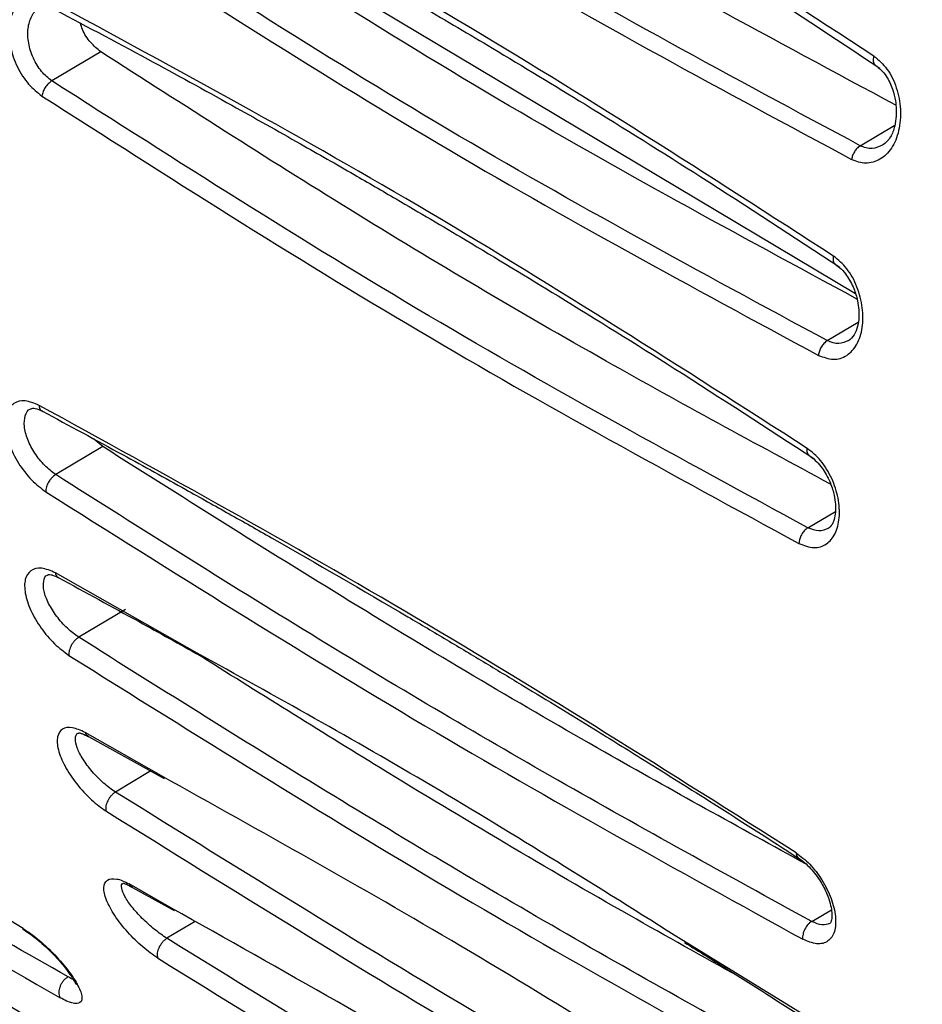
# Model space of a CAD drawing. Units: inches. Extents: x 0.3 to 16.7, y 0.3 to 10.8.
# Drawn here: x 10.3 to 10.5, y 7.9 to 8.2 of the extents above; entities that cross this region are included whole.
import ezdxf

# ---------------------------------------------------------------- set-up
doc = ezdxf.new("R2010")
doc.units = ezdxf.units.IN
doc.header["$MEASUREMENT"] = 0

msp = doc.modelspace()

# ---------------------------------------------------------------- linework, layer by layer
at = {"color": 7, "linetype": 'Continuous', "lineweight": 25}
for p, q in [((10.52695446, 8.13846141), (10.31231943, 8.26673178)), ((10.30649261, 8.20923084), (10.29219575, 8.20069725)), ((10.30704053, 8.09381678), (10.29331046, 8.08562154)), ((10.3070405, 8.0938169), (10.30439469, 8.09605152)), ((10.31368411, 8.04621646), (10.30003817, 8.03807135)), ((10.30290153, 8.0090234), (10.32504146, 7.99681442)), ((10.31573211, 7.96497187), (10.32792349, 7.95818347)), ((10.28364016, 7.95278064), (10.28419004, 7.95243913))]:
    msp.add_line(p, q, dxfattribs=at)
at = {"color": 8, "linetype": 'Continuous', "lineweight": 25}
for p, q in [((10.52836805, 8.18176443), (10.53846264, 8.18780055)), ((10.51874508, 8.12478533), (10.52775209, 8.13017113)), ((10.51306512, 8.07008112), (10.52109209, 8.07488074)), ((10.33463694, 8.03346558), (10.2932331, 8.05691783)), ((10.3242536, 7.99754913), (10.3019446, 8.01024908)), ((10.32109281, 7.99899188), (10.31078122, 7.99283704)), ((10.32712936, 7.95892323), (10.3148045, 7.96597844)), ((10.51417336, 7.95500106), (10.51992697, 7.95844149)), ((10.33402322, 7.95497693), (10.32580541, 7.95007185)), ((10.51436479, 7.92612766), (10.47628012, 7.9495969))]:
    msp.add_line(p, q, dxfattribs=at)
at = {"color": 7, "linetype": 'Continuous', "lineweight": 25}
for points, knots in [([(10.53237622, 8.20797548), (10.49598242, 8.23165157), (10.42319491, 8.27900369), (10.34862485, 8.31888402), (10.31133986, 8.33882417)], [0, 0, 0, 0, 0.500000596, 1, 1, 1, 1]), ([(10.31069673, 8.33667794), (10.3204396, 8.33160434), (10.33843386, 8.32223384), (10.36308516, 8.30882211), (10.38322569, 8.29758351), (10.39925241, 8.28843811), (10.4153138, 8.27911821), (10.4351845, 8.26736427), (10.46221541, 8.25091435), (10.49600169, 8.22968565), (10.52062335, 8.21336847), (10.5340705, 8.20445683)], [0, 0, 0, 0, 0.129007738, 0.238266462, 0.327773152, 0.397526919, 0.452475283, 0.542866669, 0.664251236, 0.816630543, 1, 1, 1, 1]), ([(10.53876231, 8.19360879), (10.50321162, 8.21269363), (10.43048638, 8.25173506), (10.35927677, 8.29794167), (10.32287695, 8.32156085)], [0, 0, 0, 0, 0.488835616, 1, 1, 1, 1]), ([(10.52836805, 8.18176443), (10.49120237, 8.20172186), (10.41687106, 8.2416367), (10.34400972, 8.28883207), (10.30757907, 8.31242975)], [0, 0, 0, 0, 0.500000169, 1, 1, 1, 1]), ([(10.30476031, 8.3086048), (10.34119051, 8.2850034), (10.41414383, 8.23774042), (10.48857039, 8.19777818), (10.52583107, 8.17777161)], [0, 0, 0, 0, 0.499363183, 1, 1, 1, 1]), ([(10.2989483, 8.27842076), (10.30865155, 8.27332349), (10.32657263, 8.26390926), (10.35115921, 8.25045842), (10.37126431, 8.23919794), (10.38727547, 8.23004235), (10.40333093, 8.22071771), (10.42320831, 8.20896582), (10.45027723, 8.19253486), (10.48415309, 8.17135309), (10.50889384, 8.15509901), (10.52240602, 8.14622183)], [0, 0, 0, 0, 0.129007869, 0.238266603, 0.327773289, 0.397527058, 0.452475443, 0.54286689, 0.664251475, 0.816630671, 1, 1, 1, 1]), ([(10.52059322, 8.14946434), (10.48400066, 8.17309101), (10.41092375, 8.22027446), (10.33659995, 8.26029458), (10.29949309, 8.28027501)], [0, 0, 0, 0, 0.500740439, 1, 1, 1, 1]), ([(10.52740743, 8.13695748), (10.49236943, 8.15589777), (10.42027951, 8.19486702), (10.34917927, 8.24067123), (10.31263602, 8.26421313)], [0, 0, 0, 0, 0.486031907, 1, 1, 1, 1]), ([(10.51874508, 8.12478533), (10.48167232, 8.14482053), (10.40757316, 8.18486589), (10.33444592, 8.23191211), (10.29790517, 8.2554205)], [0, 0, 0, 0, 0.500312763, 1, 1, 1, 1]), ([(10.29503524, 8.25129292), (10.33160303, 8.22776945), (10.40483147, 8.18066278), (10.4790176, 8.14056478), (10.5161577, 8.12049036)], [0, 0, 0, 0, 0.499365999, 1, 1, 1, 1]), ([(10.2917382, 8.22409036), (10.29021381, 8.22465539), (10.28720866, 8.22576926), (10.28330602, 8.22440353), (10.28062545, 8.22115435), (10.27942054, 8.21636147), (10.27984498, 8.21062725), (10.28189679, 8.20476014), (10.28521227, 8.19953058), (10.28795379, 8.19734639), (10.28929415, 8.19627851)], [0, 0, 0, 0, 0.130956599, 0.258165114, 0.382110941, 0.504562871, 0.628649008, 0.755683166, 0.880550206, 1, 1, 1, 1]), ([(10.51287856, 8.09330369), (10.47615652, 8.1168541), (10.4028149, 8.16388917), (10.32872926, 8.204042), (10.2917382, 8.22409036)], [0, 0, 0, 0, 0.500698673, 1, 1, 1, 1]), ([(10.29127063, 8.22251672), (10.30093551, 8.21739664), (10.31878572, 8.20794027), (10.34330901, 8.19445125), (10.36337896, 8.18316904), (10.37937406, 8.17400294), (10.39542255, 8.16467294), (10.41530451, 8.15292188), (10.44240692, 8.13650729), (10.4763642, 8.11536799), (10.50121486, 8.09917245), (10.51478706, 8.09032725)], [0, 0, 0, 0, 0.129007968, 0.238266723, 0.327773419, 0.397527198, 0.452475599, 0.542867083, 0.664251677, 0.816630791, 1, 1, 1, 1]), ([(10.30649264, 8.20923101), (10.30546208, 8.21007275), (10.30341327, 8.21174618), (10.30130997, 8.21493006), (10.30070811, 8.21696713), (10.30052733, 8.21757902)], [0, 0, 0, 0, 0.414545609, 0.824142172, 1, 1, 1, 1]), ([(10.51967007, 8.08283619), (10.49780488, 8.09466226), (10.45091759, 8.12002185), (10.37979885, 8.16212469), (10.33072717, 8.19365786), (10.30649261, 8.20923084)], [0, 0, 0, 0, 0.306654591, 0.6575841206, 1, 1, 1, 1]), ([(10.53237622, 8.20797548), (10.53371015, 8.20682494), (10.53642493, 8.20448338), (10.53915052, 8.19876046), (10.54039731, 8.1923374), (10.53983329, 8.18604049), (10.5377483, 8.1807777), (10.53426163, 8.17744411), (10.53074684, 8.17650395), (10.52787681, 8.17682416), (10.5265103, 8.17745704), (10.52583107, 8.17777161)], [0, 0, 0, 0, 0.121613333, 0.247504231, 0.376799969, 0.507535648, 0.636421127, 0.761754999, 0.885009055, 0.942843513, 1, 1, 1, 1]), ([(10.53271599, 8.20535497), (10.53332973, 8.2048969), (10.53450843, 8.20401714), (10.53632717, 8.20168941), (10.53781625, 8.19861928), (10.53865213, 8.19522509), (10.53891554, 8.1925437), (10.53888138, 8.1900414), (10.53844448, 8.18716415), (10.5371997, 8.18384652), (10.53571284, 8.18259053), (10.53488997, 8.18189544)], [0, 0, 0, 0, 0.090545838, 0.173897372, 0.317927508, 0.430703027, 0.510220411, 0.5772596, 0.681790194, 0.823894501, 1, 1, 1, 1]), ([(10.29219565, 8.20069358), (10.29182904, 8.200441), (10.29112922, 8.19995884), (10.29023769, 8.19882036), (10.28954768, 8.19754999), (10.28938334, 8.1967165), (10.28929726, 8.19627995)], [0, 0, 0, 0, 0.262018375, 0.500160413, 0.738199862, 1, 1, 1, 1]), ([(10.51306512, 8.07008112), (10.47610369, 8.09018635), (10.40224088, 8.13036415), (10.32885757, 8.1772656), (10.29219575, 8.20069725)], [0, 0, 0, 0, 0.500406639, 1, 1, 1, 1]), ([(10.28929415, 8.19627851), (10.32598951, 8.17282811), (10.39947441, 8.12586714), (10.47342414, 8.08563532), (10.5104464, 8.06549364)], [0, 0, 0, 0, 0.4993591692, 1, 1, 1, 1]), ([(10.52836807, 8.18176405), (10.52803692, 8.18152316), (10.52739925, 8.18105929), (10.52663429, 8.18001014), (10.52607826, 8.17889093), (10.52591485, 8.17815098), (10.52583107, 8.17777161)], [0, 0, 0, 0, 0.276768168, 0.532962901, 0.760546205, 1, 1, 1, 1]), ([(10.5161577, 8.12049036), (10.51760977, 8.1199506), (10.52055061, 8.11885745), (10.52458667, 8.12015124), (10.52758866, 8.12347736), (10.52919064, 8.12846522), (10.52923498, 8.1344163), (10.52765279, 8.14054954), (10.52466348, 8.14606699), (10.5219281, 8.14835015), (10.52059322, 8.14946434)], [0, 0, 0, 0, 0.1231948535, 0.2495020986, 0.3758176272, 0.4998314123, 0.6245464644, 0.7519983243, 0.8789736809, 1, 1, 1, 1]), ([(10.52101072, 8.14714305), (10.52163524, 8.14668546), (10.5228385, 8.14580382), (10.52479346, 8.14347181), (10.52650872, 8.14033101), (10.52757973, 8.13676255), (10.52797389, 8.13388142), (10.52799778, 8.13133207), (10.52762469, 8.12874877), (10.52663494, 8.12613591), (10.525548, 8.12523145), (10.52495611, 8.12473894)], [0, 0, 0, 0, 0.0918606206, 0.1769872036, 0.3261629369, 0.4464458046, 0.536350747, 0.6121337177, 0.7148459295, 0.8447208966, 1, 1, 1, 1]), ([(10.51874511, 8.12478491), (10.5183947, 8.12452951), (10.51772346, 8.12404028), (10.51693004, 8.12291921), (10.51636102, 8.12170558), (10.51622777, 8.12090897), (10.51615775, 8.12049038)], [0, 0, 0, 0, 0.273409427, 0.52373508, 0.749739204, 1, 1, 1, 1]), ([(10.2884643, 8.10586552), (10.2870515, 8.10644039), (10.28425308, 8.10757906), (10.28092413, 8.10670584), (10.27887083, 8.1040229), (10.27834012, 8.0998003), (10.27949819, 8.09449558), (10.28224011, 8.08894504), (10.28610779, 8.08385404), (10.28899899, 8.08166469), (10.29041538, 8.08059214)], [0, 0, 0, 0, 0.125708407, 0.248998249, 0.370715834, 0.496054046, 0.620368677, 0.750182795, 0.877616088, 1, 1, 1, 1]), ([(10.50962058, 7.97508943), (10.4726277, 7.99848327), (10.39873715, 8.04521074), (10.32519032, 8.08566463), (10.2884643, 8.10586552)], [0, 0, 0, 0, 0.500644275, 1, 1, 1, 1]), ([(10.28607638, 8.10490053), (10.28640491, 8.10501105), (10.28707319, 8.10523587), (10.28872191, 8.10448187), (10.28956011, 8.10409854)], [0, 0, 0, 0, 0.49160318, 1, 1, 1, 1]), ([(10.28942142, 8.10416663), (10.2972701, 8.09993359), (10.31122054, 8.09240967), (10.32943183, 8.08233157), (10.34388781, 8.07423211), (10.36551342, 8.06197696), (10.38669466, 8.04969919), (10.40756903, 8.03733255), (10.41884417, 8.03058914), (10.42979521, 8.0239785), (10.44033756, 8.01755819), (10.45205795, 8.01036135), (10.46710539, 8.00102636), (10.48703103, 7.98851147), (10.50208138, 7.97883555), (10.5103393, 7.9735265)], [0, 0, 0, 0, 0.106987664, 0.190162444, 0.247878901, 0.303634542, 0.48418341, 0.535574641, 0.586965966, 0.637177446, 0.684131808, 0.729946626, 0.796103873, 0.888124873, 1, 1, 1, 1]), ([(10.51258377, 7.97172926), (10.49297312, 7.98252139), (10.4494521, 8.00647187), (10.38089766, 8.04709111), (10.3319111, 8.07808243), (10.30704053, 8.09381678)], [0, 0, 0, 0, 0.287632423, 0.638329585, 1, 1, 1, 1]), ([(10.5104464, 8.06549364), (10.51193086, 8.06492927), (10.51486283, 8.06381459), (10.51861911, 8.06503756), (10.52125929, 8.06813377), (10.52248067, 8.07291762), (10.52214177, 8.07867667), (10.52019829, 8.08462232), (10.51700624, 8.08995679), (10.51422924, 8.09220851), (10.51287856, 8.09330369)], [0, 0, 0, 0, 0.128543388, 0.253885964, 0.375820843, 0.500010933, 0.627547654, 0.750550719, 0.878673412, 1, 1, 1, 1]), ([(10.51335176, 8.09126925), (10.51398997, 8.09080945), (10.51522304, 8.08992108), (10.51731407, 8.08757219), (10.51925357, 8.08436329), (10.52056763, 8.0806532), (10.52110875, 8.07762604), (10.52119904, 8.07507924), (10.52089356, 8.07279847), (10.52013259, 8.07080875), (10.51937976, 8.07019176), (10.51897752, 8.06986211)], [0, 0, 0, 0, 0.0930235235, 0.1797286878, 0.3333759065, 0.4603030548, 0.5594953123, 0.64345389, 0.7445898643, 0.8635349343, 1, 1, 1, 1]), ([(10.29331038, 8.08561839), (10.29309922, 8.08547815), (10.2926876, 8.08520477), (10.2921106, 8.08465417), (10.29161112, 8.08404469), (10.29105428, 8.08317818), (10.29063186, 8.08222213), (10.29042553, 8.08127444), (10.29042057, 8.08082471), (10.29041802, 8.08059394)], [0, 0, 0, 0, 0.135720848, 0.264563562, 0.38457217, 0.500735859, 0.735584271, 0.864321263, 1, 1, 1, 1]), ([(10.51417336, 7.95500106), (10.48949031, 7.96856965), (10.44088106, 7.99529078), (10.36720673, 8.03886513), (10.31818796, 8.06988079), (10.29331046, 8.08562154)], [0, 0, 0, 0, 0.336900358, 0.663470443, 1, 1, 1, 1]), ([(10.28381761, 7.9529357), (10.24632216, 7.97605922), (10.17227657, 8.0217233), (10.10069893, 8.06237232), (10.065367, 8.08243736)], [0, 0, 0, 0, 0.506383169, 1, 1, 1, 1]), ([(10.29041538, 8.08059214), (10.32737753, 8.05729759), (10.40140406, 8.01064406), (10.47480922, 7.97010332), (10.51156249, 7.94980495)], [0, 0, 0, 0, 0.499309581, 1, 1, 1, 1]), ([(10.29692239, 7.93882579), (10.27282491, 7.95255493), (10.22491926, 7.97984837), (10.15133629, 8.02349196), (10.10144038, 8.05419353), (10.07636433, 8.06962314)], [0, 0, 0, 0, 0.33487535, 0.665730182, 1, 1, 1, 1]), ([(10.51306515, 8.07008067), (10.51269691, 8.06981225), (10.51199532, 8.06930082), (10.51117138, 8.06810694), (10.51059201, 8.0667961), (10.510497, 8.06594479), (10.51044666, 8.06549375)], [0, 0, 0, 0, 0.2693816211, 0.5132349695, 0.7421028437, 1, 1, 1, 1]), ([(10.07375409, 8.06365695), (10.11127894, 8.04061558), (10.18632881, 7.99453275), (10.25850977, 7.95330724), (10.29460033, 7.93269444)], [0, 0, 0, 0, 0.499998934, 1, 1, 1, 1]), ([(10.2932331, 8.05691783), (10.29183544, 8.05750646), (10.28899046, 8.05870464), (10.28585147, 8.05785135), (10.28415029, 8.05521172), (10.28417399, 8.05103842), (10.28578924, 8.0459801), (10.28888338, 8.0407316), (10.2928945, 8.03595829), (10.29575837, 8.03384087), (10.29717966, 8.03279002)], [0, 0, 0, 0, 0.12547663, 0.255410034, 0.380035106, 0.504301735, 0.631614863, 0.757322472, 0.879562787, 1, 1, 1, 1]), ([(10.29110524, 8.05637768), (10.29131538, 8.056418), (10.29163377, 8.0564791), (10.29285016, 8.05612919), (10.29373878, 8.05569882), (10.29418939, 8.05548058)], [0, 0, 0, 0, 0.488976429, 0.740864029, 1, 1, 1, 1]), ([(10.29419981, 8.05546114), (10.30201452, 8.05121185), (10.31573907, 8.04374905), (10.32950462, 8.03606188), (10.33543212, 8.03275175)], [0, 0, 0, 0, 0.5693962922, 1, 1, 1, 1]), ([(10.30617459, 7.91415443), (10.26853208, 7.93719467), (10.1933555, 7.98320876), (10.12135501, 8.024528), (10.0854067, 8.04515782)], [0, 0, 0, 0, 0.500721335, 1, 1, 1, 1]), ([(10.3000381, 8.0380686), (10.29981622, 8.03791866), (10.29938365, 8.03762633), (10.2987814, 8.0370341), (10.29826689, 8.03638204), (10.29784849, 8.035692), (10.29750616, 8.03497598), (10.29726413, 8.03423044), (10.29713691, 8.03347497), (10.29716667, 8.03302347), (10.29718195, 8.0327918)], [0, 0, 0, 0, 0.136038815, 0.265217354, 0.384792257, 0.500137759, 0.615462108, 0.734950032, 0.86400474, 1, 1, 1, 1]), ([(10.52086571, 7.90743055), (10.49637947, 7.92099361), (10.44785128, 7.94787363), (10.37418762, 7.99145606), (10.32489579, 8.02244419), (10.30003817, 8.03807135)], [0, 0, 0, 0, 0.335488856, 0.664890327, 1, 1, 1, 1]), ([(10.49315919, 7.93874708), (10.48243157, 7.9447157), (10.44762388, 7.96408194), (10.39465736, 7.99552454), (10.35226301, 8.02211576), (10.33431691, 8.03337218)], [0, 0, 0, 0, 0.204399809, 0.663211802, 1, 1, 1, 1]), ([(10.47628012, 7.9495969), (10.45188717, 7.96493797), (10.40440851, 7.99479797), (10.35746328, 8.02081515), (10.33463694, 8.03346558)], [0, 0, 0, 0, 0.513766648, 1, 1, 1, 1]), ([(10.29717966, 8.03279002), (10.33425745, 8.00956438), (10.40852133, 7.96304527), (10.48166626, 7.92235673), (10.51829207, 7.90198279)], [0, 0, 0, 0, 0.499270768, 1, 1, 1, 1]), ([(10.09913192, 8.02659395), (10.12432968, 8.01121883), (10.1746252, 7.98052962), (10.24825432, 7.93679082), (10.29593383, 7.90930043), (10.31980216, 7.89553877)], [0, 0, 0, 0, 0.333950784, 0.666576201, 1, 1, 1, 1]), ([(10.3019446, 8.01024908), (10.30063142, 8.01083147), (10.2979626, 8.01201507), (10.29507582, 8.01147678), (10.29357267, 8.00920969), (10.29381643, 8.0053355), (10.29579895, 8.00042662), (10.29927174, 7.9951757), (10.30295854, 7.99123889), (10.30591027, 7.9886942), (10.30729546, 7.9877722), (10.30798055, 7.98731619)], [0, 0, 0, 0, 0.118314312, 0.240452386, 0.366104804, 0.495502577, 0.624150839, 0.75576867, 0.883403005, 0.942333046, 1, 1, 1, 1]), ([(10.33429856, 7.87871132), (10.29648267, 7.90166343), (10.22097102, 7.94749475), (10.14944023, 7.98907585), (10.11373172, 8.00983333)], [0, 0, 0, 0, 0.50079539, 1, 1, 1, 1]), ([(10.30006464, 8.01012726), (10.30021096, 8.01012757), (10.30043278, 8.01012805), (10.30160414, 8.00970221), (10.30249318, 8.00923703), (10.30294423, 8.00900102)], [0, 0, 0, 0, 0.488466593, 0.740477779, 1, 1, 1, 1]), ([(10.50242431, 7.89208031), (10.47208263, 7.91104095), (10.41215415, 7.94849049), (10.35330669, 7.98133416), (10.3242536, 7.99754913)], [0, 0, 0, 0, 0.50629831, 1, 1, 1, 1]), ([(10.13092692, 7.99322108), (10.15218845, 7.98037127), (10.19471158, 7.95467163), (10.26876363, 7.91044943), (10.32002595, 7.88039225), (10.35135219, 7.86202441)], [0, 0, 0, 0, 0.280006839, 0.560014483, 1, 1, 1, 1]), ([(10.31078117, 7.99283477), (10.31054848, 7.99267475), (10.3100947, 7.99236269), (10.30946747, 7.99172687), (10.30893924, 7.99103051), (10.30852068, 7.99029987), (10.30818714, 7.98954733), (10.30796812, 7.98877087), (10.30787937, 7.98799531), (10.30794744, 7.9875475), (10.30798236, 7.9873178)], [0, 0, 0, 0, 0.136494639, 0.266186531, 0.385481647, 0.500127166, 0.614752396, 0.733962309, 0.863540032, 1, 1, 1, 1]), ([(10.53155044, 7.86216254), (10.49516732, 7.88255988), (10.42240109, 7.92335456), (10.34798784, 7.96967621), (10.31078122, 7.99283704)], [0, 0, 0, 0, 0.5000000471, 1, 1, 1, 1]), ([(10.30798055, 7.98731619), (10.34523441, 7.96412375), (10.41974225, 7.91773879), (10.49260441, 7.87689663), (10.52903553, 7.85647553)], [0, 0, 0, 0, 0.4999993349, 1, 1, 1, 1]), ([(10.50962058, 7.97508943), (10.51097042, 7.97405897), (10.51369915, 7.97197588), (10.51735263, 7.96713261), (10.52008602, 7.96169058), (10.52135665, 7.95629878), (10.52108595, 7.95179265), (10.51910805, 7.94896928), (10.51581812, 7.94804425), (10.5129706, 7.94922236), (10.51156249, 7.94980495)], [0, 0, 0, 0, 0.117561834, 0.237652928, 0.363352399, 0.488861927, 0.617332143, 0.744787414, 0.873795116, 1, 1, 1, 1]), ([(10.51013388, 7.97366628), (10.51078403, 7.97321459), (10.5120461, 7.97233776), (10.51436045, 7.97006327), (10.51672191, 7.96694008), (10.51859875, 7.96330497), (10.51960857, 7.96034993), (10.52006573, 7.9579459), (10.52010824, 7.95607053), (10.51982988, 7.95477014), (10.51957918, 7.95453793), (10.51944563, 7.95441423)], [0, 0, 0, 0, 0.090614339, 0.175900116, 0.328958562, 0.458865006, 0.564877435, 0.652934915, 0.753040789, 0.868442356, 1, 1, 1, 1]), ([(10.34281161, 7.85997644), (10.32710416, 7.86979352), (10.28702168, 7.89484487), (10.22693013, 7.93072811), (10.18303288, 7.95576763), (10.16291915, 7.96724075)], [0, 0, 0, 0, 0.258786984, 0.660375919, 1, 1, 1, 1]), ([(10.3230852, 7.94432403), (10.32164253, 7.94533343), (10.31869032, 7.94739903), (10.31415758, 7.95190614), (10.31036266, 7.95677457), (10.30787777, 7.96141508), (10.30708536, 7.96512895), (10.30812135, 7.96738319), (10.31043791, 7.9676548), (10.31280276, 7.96700527), (10.31413835, 7.96632015), (10.3148045, 7.96597844)], [0, 0, 0, 0, 0.1156328, 0.236624725, 0.365928837, 0.495987052, 0.625360491, 0.756158131, 0.882168841, 0.941229826, 1, 1, 1, 1]), ([(10.35942673, 7.84916299), (10.33106062, 7.86502878), (10.26628444, 7.90125952), (10.20106708, 7.94297279), (10.16440903, 7.96641942)], [0, 0, 0, 0, 0.437909448, 1, 1, 1, 1]), ([(10.31326707, 7.96622135), (10.31330602, 7.96618039), (10.31337049, 7.96611257), (10.31436878, 7.96569577), (10.3152691, 7.96521416), (10.31572642, 7.96496952)], [0, 0, 0, 0, 0.42879695, 0.709854186, 1, 1, 1, 1]), ([(10.31574085, 7.96498653), (10.31554683, 7.96508684), (10.3151458, 7.96529418), (10.31492072, 7.96574551), (10.31480454, 7.96597847)], [0, 0, 0, 0, 0.483813161, 1, 1, 1, 1]), ([(10.52511133, 7.84166689), (10.49133978, 7.86263748), (10.42450521, 7.90413869), (10.35935776, 7.94079124), (10.32712936, 7.95892323)], [0, 0, 0, 0, 0.505300729, 1, 1, 1, 1]), ([(10.3702887, 7.8268795), (10.33374447, 7.84725799), (10.26077892, 7.88794644), (10.18731567, 7.93481163), (10.15064592, 7.95820476)], [0, 0, 0, 0, 0.500842196, 1, 1, 1, 1]), ([(10.14773122, 7.95325354), (10.18450677, 7.9297931), (10.25806494, 7.88286772), (10.33112492, 7.84213019), (10.36765843, 7.82175947)], [0, 0, 0, 0, 0.499951874, 1, 1, 1, 1]), ([(10.28381761, 7.9529357), (10.28524166, 7.95195522), (10.28813955, 7.94995999), (10.29276268, 7.94563307), (10.29687066, 7.94095268), (10.29981927, 7.93651887), (10.30126402, 7.93299015), (10.30076303, 7.93100193), (10.29875784, 7.93091027), (10.29654567, 7.93164742), (10.29524179, 7.93234919), (10.29460033, 7.93269444)], [0, 0, 0, 0, 0.110850821, 0.225577984, 0.355266718, 0.486645176, 0.620795734, 0.757750732, 0.886068034, 0.943949409, 1, 1, 1, 1]), ([(10.51417339, 7.95500062), (10.51396241, 7.95486193), (10.5135487, 7.95458997), (10.51282361, 7.95385405), (10.51208644, 7.95275259), (10.51164878, 7.95151698), (10.51150376, 7.95052121), (10.51154272, 7.95004687), (10.51156258, 7.94980501)], [0, 0, 0, 0, 0.135417634, 0.265534493, 0.499844162, 0.734347785, 0.864545982, 1, 1, 1, 1]), ([(10.28391809, 7.95261448), (10.28472466, 7.95209226), (10.28628794, 7.95108011), (10.28870949, 7.94912597), (10.29089416, 7.94715017), (10.29331026, 7.94472368), (10.2956141, 7.94209327), (10.29745486, 7.93959553), (10.29871374, 7.93767095), (10.29918185, 7.93646414), (10.29954999, 7.93678576), (10.29970114, 7.93691781)], [0, 0, 0, 0, 0.1116852283, 0.2164666903, 0.313981915, 0.403904733, 0.5605386695, 0.6876133392, 0.7928797465, 0.9149611621, 1, 1, 1, 1]), ([(10.32580539, 7.9500713), (10.32556259, 7.94990314), (10.32508563, 7.94957282), (10.32442935, 7.94887865), (10.32389233, 7.94813196), (10.32347577, 7.94737077), (10.32316337, 7.94659124), (10.32296528, 7.94578447), (10.32291336, 7.94498243), (10.32302739, 7.94454633), (10.32308545, 7.94432428)], [0, 0, 0, 0, 0.1363189255, 0.2677830197, 0.3894522563, 0.5001365162, 0.6107572904, 0.732311898, 0.8637034443, 1, 1, 1, 1]), ([(10.54648891, 7.81934757), (10.51026254, 7.83983311), (10.4378098, 7.8808042), (10.36314021, 7.92698263), (10.32580541, 7.95007185)], [0, 0, 0, 0, 0.500000047, 1, 1, 1, 1]), ([(10.4769987, 7.94888332), (10.48141196, 7.94613126), (10.4941027, 7.93821745), (10.50681686, 7.93009368), (10.51510961, 7.924795)], [0, 0, 0, 0, 0.34775472, 1, 1, 1, 1]), ([(10.3230852, 7.94432403), (10.36046693, 7.92120295), (10.43523054, 7.87496071), (10.50778053, 7.83394288), (10.5440556, 7.81343392)], [0, 0, 0, 0, 0.499999029, 1, 1, 1, 1]), ([(10.29692241, 7.93882543), (10.29665739, 7.93865247), (10.29613869, 7.93831396), (10.29545875, 7.93756483), (10.29492947, 7.93676112), (10.29454946, 7.93593901), (10.29429851, 7.93509732), (10.29419459, 7.93422973), (10.29426537, 7.9333698), (10.29448713, 7.93292282), (10.29460039, 7.93269452)], [0, 0, 0, 0, 0.137116778, 0.268358617, 0.389919271, 0.499647356, 0.609612895, 0.731402069, 0.862810248, 1, 1, 1, 1])]:
    msp.add_open_spline(points, degree=3, knots=knots, dxfattribs=at)
at = {"color": 8, "linetype": 'Continuous', "lineweight": 25}
for points, knots in [([(10.29219574, 8.20069686), (10.29114634, 8.20154911), (10.28904604, 8.20325485), (10.28661616, 8.20730766), (10.28520828, 8.21176388), (10.28502433, 8.21618444), (10.28617001, 8.21971677), (10.28758556, 8.22178183), (10.2886776, 8.22205785), (10.28878696, 8.22208549)], [0, 0, 0, 0, 0.163483019, 0.327202107, 0.490674172, 0.654531086, 0.818175365, 0.98179075, 1, 1, 1, 1]), ([(10.53289054, 8.20526324), (10.53281077, 8.20531497), (10.53259918, 8.20545221), (10.53235992, 8.20582838), (10.53219875, 8.20639809), (10.5321873, 8.20712792), (10.53231331, 8.20768838), (10.53237795, 8.20797585)], [0, 0, 0, 0, 0.121694529, 0.322803453, 0.532134423, 0.760021365, 1, 1, 1, 1]), ([(10.53497884, 8.18199208), (10.53394858, 8.1815198), (10.53237931, 8.18080043), (10.53007256, 8.18103248), (10.52893587, 8.18152035), (10.52836807, 8.18176405)], [0, 0, 0, 0, 0.488908923, 0.744702396, 1, 1, 1, 1]), ([(10.52118696, 8.14705037), (10.52113047, 8.14708244), (10.52094345, 8.1471886), (10.52071317, 8.14750487), (10.5205245, 8.14801449), (10.52046931, 8.14867881), (10.52055266, 8.14919843), (10.52059542, 8.14946505)], [0, 0, 0, 0, 0.0906766911, 0.3001702329, 0.5174015145, 0.7523815067, 1, 1, 1, 1]), ([(10.52501965, 8.12480823), (10.52405541, 8.12437313), (10.52209779, 8.12348977), (10.51987371, 8.12434893), (10.51874511, 8.12478491)], [0, 0, 0, 0, 0.492554367, 1, 1, 1, 1]), ([(10.28942803, 8.10418267), (10.28941556, 8.10418535), (10.28912693, 8.10424744), (10.28871276, 8.10478295), (10.28855037, 8.10549052), (10.2884643, 8.10586552)], [0, 0, 0, 0, 0.0207905833, 0.4810323526, 1, 1, 1, 1]), ([(10.29331045, 8.08562115), (10.29221885, 8.08644515), (10.29003484, 8.08809376), (10.28709564, 8.09184122), (10.28497744, 8.09588205), (10.28395132, 8.09982868), (10.28428683, 8.10290239), (10.28514007, 8.10464865), (10.28604161, 8.10482397), (10.28612005, 8.10483923)], [0, 0, 0, 0, 0.163808232, 0.327740062, 0.491741951, 0.655923466, 0.820234188, 0.984359517, 1, 1, 1, 1]), ([(10.51352798, 8.09117128), (10.51349552, 8.09118742), (10.51333468, 8.09126738), (10.51311774, 8.09153045), (10.51290605, 8.09198199), (10.5128129, 8.09258212), (10.512858, 8.09305971), (10.51288114, 8.09330478)], [0, 0, 0, 0, 0.055330729, 0.274230177, 0.500438516, 0.743659727, 1, 1, 1, 1]), ([(10.51902433, 8.06991787), (10.51813755, 8.06953425), (10.51633854, 8.068756), (10.51416653, 8.06963497), (10.51306515, 8.07008067)], [0, 0, 0, 0, 0.492922822, 1, 1, 1, 1]), ([(10.30003816, 8.03807097), (10.29891808, 8.03889031), (10.29667494, 8.04053116), (10.29349808, 8.04416128), (10.29107644, 8.04800198), (10.28968323, 8.05170056), (10.28964823, 8.05454888), (10.29023689, 8.05616033), (10.29106458, 8.05629552), (10.29113849, 8.05630759)], [0, 0, 0, 0, 0.163112486, 0.326660091, 0.490737235, 0.655210721, 0.819798522, 0.983909074, 1, 1, 1, 1]), ([(10.29420391, 8.05547146), (10.29419833, 8.0554725), (10.29393243, 8.05552186), (10.29353397, 8.05598101), (10.29333702, 8.0565945), (10.2932332, 8.05691791)], [0, 0, 0, 0, 0.010038615, 0.478138468, 1, 1, 1, 1]), ([(10.31859346, 7.90384475), (10.28388661, 7.92390813), (10.21334638, 7.96468611), (10.13925181, 8.00982389), (10.10161288, 8.0327532)], [0, 0, 0, 0, 0.49201495, 1, 1, 1, 1]), ([(10.30290623, 8.00903086), (10.30269828, 8.00915552), (10.30226474, 8.00941542), (10.30205416, 8.00996375), (10.30194458, 8.01024906)], [0, 0, 0, 0, 0.4796605774, 1, 1, 1, 1]), ([(10.31078121, 7.99283665), (10.3102128, 7.99321779), (10.30907438, 7.99398113), (10.30671776, 7.99592967), (10.30386025, 7.9988116), (10.30112546, 8.0024609), (10.29937221, 8.00588257), (10.29896253, 8.00848153), (10.29927343, 8.00995037), (10.30002568, 8.01004275), (10.30009608, 8.0100514)], [0, 0, 0, 0, 0.0813025926, 0.162834295, 0.3258515233, 0.4900624075, 0.6548717364, 0.8195047879, 0.9831075967, 1, 1, 1, 1]), ([(10.50962165, 7.97509012), (10.50966164, 7.97471754), (10.50973448, 7.97403896), (10.51013892, 7.97371281), (10.51032131, 7.97356573)], [0, 0, 0, 0, 0.549051347, 1, 1, 1, 1]), ([(10.3258054, 7.95007148), (10.32521984, 7.95045473), (10.32404673, 7.95122255), (10.32155422, 7.95314443), (10.31847076, 7.95591928), (10.31541965, 7.95931665), (10.31327922, 7.96244002), (10.3124594, 7.96479302), (10.31245614, 7.96612722), (10.31313152, 7.96617884), (10.31320388, 7.96618437)], [0, 0, 0, 0, 0.080256358, 0.160784852, 0.322492831, 0.486266544, 0.651234297, 0.816482158, 0.980337936, 1, 1, 1, 1]), ([(10.28454418, 7.95226697), (10.28442654, 7.9523052), (10.28410487, 7.95240976), (10.28393047, 7.95273303), (10.28381985, 7.95293808)], [0, 0, 0, 0, 0.365703188, 1, 1, 1, 1]), ([(10.51946022, 7.95444896), (10.51875168, 7.95417083), (10.51731681, 7.9536076), (10.51522983, 7.95453245), (10.51417339, 7.95500062)], [0, 0, 0, 0, 0.493794685, 1, 1, 1, 1]), ([(10.29844045, 7.93801611), (10.29843676, 7.93801763), (10.29804102, 7.93818108), (10.2974791, 7.93850476), (10.29692241, 7.93882543)], [0, 0, 0, 0, 0.009323214, 1, 1, 1, 1])]:
    msp.add_open_spline(points, degree=3, knots=knots, dxfattribs=at)

doc.saveas('drawing.dxf')
